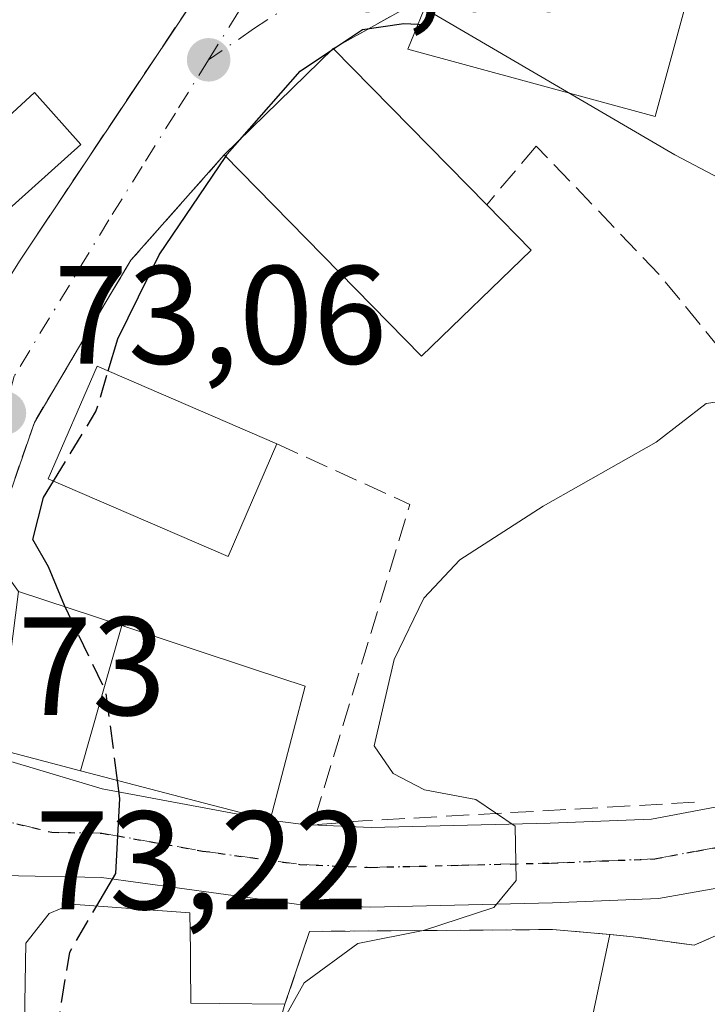
# Model space of a CAD drawing. Units: metres. Extents: x 603161 to 606604, y 4787052 to 4789417.
# Drawn here: x 605334 to 605383, y 4788920 to 4788991 of the extents above; entities that cross this region are included whole.
import ezdxf

# ---------------------------------------------------------------- set-up
doc = ezdxf.new("R2010")
doc.units = ezdxf.units.M
doc.header["$MEASUREMENT"] = 0
for name, pattern in [('DGN Style 2', [1.6480167562047852, 0.988810053722871, -0.6592067024819142]), ('DGN Style 3', [2.307223458686699, 1.648016756204785, -0.6592067024819142]), ('DGN Style 4', [2.6384748266838614, 1.318413404963828, -0.6592067024819142, 0.001648016756204785, -0.6592067024819142]), ('DGN Style 5', [1.1536117293433497, 0.4944050268614355, -0.6592067024819142])]:
    doc.linetypes.add(name, pattern=pattern)
for name, color, linetype, lineweight in [('Alambrada', 7, 'DGN Style 2', 0), ('Curva de nivel maestra', 30, 'Continuous', 30), ('Curva de nivel maestra oculto', 30, 'DGN Style 3', 30), ('Curva de nivel normal', 30, 'Continuous', 0), ('Edificación Cxs', 1, 'Continuous', 13), ('Instalación educativa CxS', 9, 'Continuous', 0), ('Muro lineal', 1, 'DGN Style 3', 13), ('Núcleo urbano CxS', 7, 'Continuous', 0), ('Obra de contención lineal', 1, 'DGN Style 3', 13), ('Piscina CxS', 4, 'Continuous', 0), ('Pista deportiva Cxs', 7, 'Continuous', 0), ('Pista pavimentada Cxs', 135, 'Continuous', 0), ('Pista pavimentada eje', 135, 'DGN Style 4', 0), ('Punto de cota en terreno', 7, 'Continuous', 0), ('Ruta', 7, 'DGN Style 5', 30), ('Rótulo de punto de cota en terreno', 7, 'Continuous', 0), ('Seto lineal', 92, 'DGN Style 3', 0), ('Suelo desnudo CxS', 253, 'Continuous', 0), ('Vía urbana Cxs', 4, 'Continuous', 0), ('Vía urbana eje', 4, 'DGN Style 4', 0)]:
    doc.layers.add(name, color=color, linetype=linetype, lineweight=lineweight)
doc.styles.add('Style-Arial', font='txt')

# ---------------------------------------------------------------- blocks, each defined once
blk = doc.blocks.new('*U17')
at = {"layer": 'Núcleo urbano CxS', "color": 7, "linetype": 'Continuous', "lineweight": 0}
blk.add_polyline3d([(605355.8079000004, 4788995.5175, 74.2957000000024), (605380.4901000002, 4788981.0505, 78.27090000000317), (605390.1891000001, 4788975.942500001, 78.68649999999616), (605395.4693, 4788964.5397, 80.05999999999767), (605405.1645000001, 4788950.1667, 83.00019999999495), (605408.1838999996, 4788944.564099999, 84.0005999999994), (605402.9600999998, 4788938.4801, 83.94180000000051), (605395.1401000004, 4788932.100099999, 83.33939999999711), (605389.5500999996, 4788928.5701, 82.83890000000247), (605387.1401000004, 4788926.800100001, 82.86689999999362), (605381.8701, 4788924.4901, 82.29369999999471), (605377.5201000003, 4788925.100099999, 81.22019999999611), (605375.8501000004, 4788925.2601, 81.00010000000475), (605371.7301000003, 4788925.610099999, 80.4380999999994), (605354.3501000004, 4788925.4801, 77.62630000000354), (605352.6001000004, 4788920.2601, 78.26020000000426), (605350.0380999995, 4788911.3301, 80.45829999999842), (605347.7600999996, 4788903.390100001, 80.17260000000533), (605343.8794999998, 4788891.9626, 78.67799999999988), (605328.6590999998, 4788893.383500001, 74.36669999999867)], dxfattribs=at)
blk = doc.blocks.new('5PATER')
at = {"layer": 'Suelo desnudo CxS', "linetype": 'Continuous', "lineweight": 0}
h = blk.add_hatch(color=51, dxfattribs=at)
edge = h.paths.add_edge_path()
edge.add_ellipse((0, 0), major_axis=(-0.1095731443231308, -0.1110710700762829), ratio=0.9994222409660322, start_angle=0, end_angle=360)
blk = doc.blocks.new('*U44')
at = {"layer": 'Vía urbana Cxs', "color": 4, "linetype": 'Continuous', "lineweight": 0}
for points in [[(605362.9801000003, 4788992.550100001, 81.72819999999774), (605356.0500999996, 4788988.670100001, 79.40750000000116), (605348.2600999996, 4788981.050100001, 79.97380000000703), (605343.2763999999, 4788975.4323, 77.2896000000037), (605341.5800999999, 4788973.520099999, 77.64680000000226), (605337.8300999999, 4788967.2401, 77.56429999999818), (605334.6700999998, 4788961.9101, 77.32399999999325), (605331.4600999998, 4788952.6801, 74.88940000000002)], [(605329.0927999998, 4788966.267999999, 76.05289999999513), (605333.6501000002, 4788973.520099999, 78.07809999999881), (605349.8701, 4788997.840100001, 75.60009999999602)]]:
    blk.add_polyline3d(points, dxfattribs=at)

msp = doc.modelspace()

# ---------------------------------------------------------------- linework, layer by layer
at = {"layer": 'Alambrada', "color": 7, "linetype": 'DGN Style 2', "lineweight": 0, "extrusion": (-0.2447229286528845, -0.137016589216224, 0.95986308527368), "elevation": -804239.1785025129, "flags": 128}
msp.add_lwpolyline([(-3882894.466845359, 2752679.402395357), (-3882894.466845359, 2752671.128040488)], dxfattribs=at)
at = {"layer": 'Alambrada', "color": 7, "linetype": 'DGN Style 2', "lineweight": 0}
for points in [[(605337.8300999999, 4788967.2401, 77.56429999999818), (605334.6700999998, 4788961.9101, 77.32399999999325), (605331.4600999998, 4788952.6801, 74.88940000000002), (605333.5301000001, 4788949.800100001, 75.5518000000011)], [(605375.8501000004, 4788925.2601, 81.70690000000468), (605371.7301000003, 4788925.610099999, 80.89560000000347), (605354.3501000004, 4788925.4801, 78.62330000000657), (605352.6001000004, 4788920.2601, 79.83930000000692)]]:
    msp.add_polyline3d(points, dxfattribs=at)
at = {"layer": 'Curva de nivel maestra', "color": 30, "linetype": 'Continuous', "lineweight": 30, "elevation": 75, "flags": 128}
for points in [[(605356.0736999996, 4788988.6459), (605358.1500000004, 4788990.030099999), (605361.1100000005, 4788990.450099999), (605362.1158999996, 4788990.406400001)], [(605349.3607999999, 4788982.126900001), (605353.6799999997, 4788987.050100001), (605355.9216, 4788988.544500001)], [(605339.9543000003, 4788965.600099999), (605340.6399999997, 4788967.890100001), (605343.6100000005, 4788973.9101), (605348.3585000001, 4788980.9496)], [(605336.8678000001, 4788948.7005), (605336.8200000003, 4788948.800100001), (605335.6900000004, 4788951.5601), (605334.5599999996, 4788953.520099999), (605335.3200000003, 4788956.530099999), (605336.0362999998, 4788957.7017)], [(605339.1344999997, 4788927.2963), (605340.5, 4788929.630100001), (605340.79, 4788935.0001), (605340.6233999999, 4788936.2773)]]:
    msp.add_lwpolyline(points, dxfattribs=at)
at = {"layer": 'Curva de nivel maestra oculto', "color": 30, "linetype": 'DGN Style 3', "lineweight": 30, "elevation": 75, "flags": 128}
for points in [[(605362.1158999996, 4788990.406400001), (605362.4900000002, 4788990.390100001), (605364.0999999996, 4788993.360099999), (605367.9900000002, 4788995.9801), (605373.0735999999, 4788997.511800001)], [(605355.9216, 4788988.544500001), (605356.0736999996, 4788988.6459)], [(605348.3585000001, 4788980.9496), (605348.4600000001, 4788981.100099999), (605349.3607999999, 4788982.126900001)], [(605336.0362999998, 4788957.7017), (605339.0800000001, 4788962.6801), (605339.9543000003, 4788965.600099999)], [(605340.6233999999, 4788936.2773), (605339.7999999998, 4788942.590100001), (605336.8678000001, 4788948.7005)], [(605336.0102000004, 4788902.020500001), (605335.8499999996, 4788905.380100001), (605335.7199999997, 4788914.850099999), (605337.2000000002, 4788923.9901), (605339.1344999997, 4788927.2963)]]:
    msp.add_lwpolyline(points, dxfattribs=at)
at = {"layer": 'Curva de nivel normal', "color": 30, "linetype": 'Continuous', "lineweight": 0, "elevation": 80, "flags": 128}
for points in [[(605385.1600000003, 4788963.609999999), (605382.7400000002, 4788963.27), (605379.1600000003, 4788960.5), (605371.0800000001, 4788955.92), (605365.1100000005, 4788952.08), (605362.5300000003, 4788949.32), (605360.4000000004, 4788944.939999999), (605358.9699999997, 4788938.75), (605360.3399999999, 4788936.779999999), (605362.5700000003, 4788935.600000001), (605366.25, 4788934.930000001), (605369.0700000003, 4788933.02), (605369.1500000004, 4788929.109999999), (605367.54, 4788927.189999999), (605362.5800000001, 4788925.560000001), (605362.4837999997, 4788925.5408)], [(605362.4837999997, 4788925.5408), (605357.8099999996, 4788924.609999999), (605353.9699999997, 4788921.800000001), (605348.8399999999, 4788912.640000001), (605346.6500000004, 4788904.310000001), (605346.4252000004, 4788903.234400001)]]:
    msp.add_lwpolyline(points, dxfattribs=at)
at = {"layer": 'Edificación Cxs', "color": 1, "linetype": 'Continuous', "lineweight": 13, "flags": 128}
for points, elevation in [([(605381.9501, 4788994.3301), (605379.0800999999, 4788983.8101), (605361.4001000002, 4788988.630100001), (605362.9801000003, 4788992.550100001), (605365.6201, 4788999.100099999), (605382.2801000001, 4788995.550100001)], 82.86169999999402), ([(605370.2100999998, 4788974.2301), (605362.3701, 4788966.6501), (605348.2600999996, 4788981.050100001), (605356.0500999996, 4788988.670100001), (605367.0301000001, 4788977.4801)], 85.31089999999675), ([(605337.9639999997, 4788936.971200001), (605340.9331999999, 4788947.361600001), (605350.3515, 4788944.258500001), (605354.0500999996, 4788943.040100001), (605351.5301000001, 4788933.4301), (605347.3860999999, 4788934.5119)], 82.78509999999368), ([(605347.7600999996, 4788903.390100001), (605333.6901000004, 4788901.7501), (605334.0701000001, 4788924.640100001), (605335.7200999996, 4788926.770099999), (605337.3000999996, 4788927.4301), (605345.8000999996, 4788926.8101), (605345.8296999997, 4788924.073999999), (605345.8404999999, 4788923.075099999), (605345.8701, 4788920.340100001), (605347.8908000002, 4788920.316099999), (605352.6001000004, 4788920.2601)], 82.86380000000644)]:
    msp.add_lwpolyline(points, close=True, dxfattribs=dict(at, elevation=elevation))
at = {"layer": 'Edificación Cxs', "color": 1, "linetype": 'Continuous', "lineweight": 13, "extrusion": (0.03709968678887691, 0.0362900658925465, 0.9986524141850767), "elevation": 196330.5347426287, "flags": 128}
msp.add_lwpolyline([(3000171.88289896, -3776401.596071185), (3000171.882898961, -3776412.507954418)], dxfattribs=at)
at = {"layer": 'Edificación Cxs', "color": 1, "linetype": 'Continuous', "lineweight": 13, "extrusion": (-0.2468140802708161, 0.2515345681339246, 0.9358489038374471), "elevation": 1055260.113611887, "flags": 128}
msp.add_lwpolyline([(-3786186.33090232, -2802157.668003827), (-3786186.330902321, -2802140.916089562)], dxfattribs=at)
at = {"layer": 'Edificación Cxs', "color": 1, "linetype": 'Continuous', "lineweight": 13, "extrusion": (-0.0755885008694686, 0.2137268080687642, 0.9739646965106302), "elevation": 977854.1579126174, "flags": 128}
msp.add_lwpolyline([(-2167515.656660528, -4200764.739751656), (-2167505.737906059, -4200760.086459939), (-2167497.236745493, -4200778.855780493)], dxfattribs=at)
at = {"layer": 'Edificación Cxs', "color": 1, "linetype": 'Continuous', "lineweight": 13, "extrusion": (0.2974752920757405, -0.3040234903563329, 0.905029374062525), "elevation": -1275802.705775429, "flags": 128}
msp.add_lwpolyline([(3781948.480129089, 2714768.44369835), (3781948.480129089, 2714763.419589574)], dxfattribs=at)
at = {"layer": 'Edificación Cxs', "color": 1, "linetype": 'Continuous', "lineweight": 13, "extrusion": (0.3128859991872195, 0.9497906879395002, 2.481987714024894e-05), "elevation": 4737900.313434259, "flags": 128}
msp.add_lwpolyline([(923455.1935596345, -42.04230369494771), (923447.3991927947, -38.63930369463804), (923437.4828614981, -34.80900369272715), (923433.5887453575, -35.42070369290958)], dxfattribs=at)
at = {"layer": 'Edificación Cxs', "color": 1, "linetype": 'Continuous', "lineweight": 13}
for points in [[(605381.9501, 4788994.3301, 82.0405000000028), (605379.0800999999, 4788983.8101, 80.50070000000414), (605361.4001000002, 4788988.630100001, 80.69049999999697), (605362.9801000003, 4788992.550100001, 81.72819999999774)], [(605352.0201000003, 4788960.370100001, 77.65760000000591), (605348.5301000001, 4788952.300100001, 79.41629999999714), (605335.6700999998, 4788957.860099999, 78.64960000000428), (605339.1700999998, 4788965.940099999, 78.61620000000403), (605352.0201000003, 4788960.370100001, 77.65760000000591)], [(605354.0500999996, 4788943.040100001, 82.17339999999967), (605351.5301000001, 4788933.4301, 79.94400000000314), (605347.3860999999, 4788934.5119, 81.568299999999), (605337.9641000004, 4788936.9715, 80.06200000000536), (605332.0701000001, 4788938.5101, 75.08000000000175), (605333.5301000001, 4788949.800100001, 75.5518000000011)], [(605333.6901000004, 4788901.7501, 76.15739999999641), (605334.0701000001, 4788924.640100001, 76.14470000000438), (605335.7200999996, 4788926.770099999, 75.90630000000237), (605337.3000999996, 4788927.4301, 76.03429999999935), (605345.8000999996, 4788926.8101, 77.59970000000612), (605345.8296999997, 4788924.073999999, 80.07189999999537), (605345.8404999999, 4788923.075099999, 80.96980000000622), (605345.8701, 4788920.340100001, 82.86380000000645), (605347.8908000002, 4788920.316099999, 81.80139999999665), (605352.6001000004, 4788920.2601, 79.83930000000692)]]:
    msp.add_polyline3d(points, dxfattribs=at)
for points in [[(605352.0201000003, 4788960.370100001, 79.41629999999714), (605348.5301000001, 4788952.300100001, 79.41629999999714), (605335.6700999998, 4788957.860099999, 79.41629999999714), (605339.1700999998, 4788965.940099999, 79.41629999999714)], [(605340.9331999999, 4788947.361600001, 80.06170000000566), (605337.9639999997, 4788936.971200001, 80.06170000000566), (605332.0701000001, 4788938.5101, 80.06170000000566), (605333.5301000001, 4788949.800100001, 80.06170000000566)]]:
    msp.add_3dface(points, dxfattribs=at)
at = {"layer": 'Instalación educativa CxS', "color": 9, "linetype": 'Continuous', "lineweight": 0}
for points in [[(605347.7600999996, 4788903.390100001, 81.39340000000084), (605352.6001000004, 4788920.2601, 79.83930000000692), (605354.3501000004, 4788925.4801, 78.62330000000657), (605371.7301000003, 4788925.610099999, 80.89560000000347), (605375.8501000004, 4788925.2601, 81.70690000000468), (605377.5201000003, 4788925.100099999, 82.10880000000179), (605381.8701, 4788924.4901, 83.4878999999928), (605387.1401000004, 4788926.800100001, 83.16130000000703), (605389.5500999996, 4788928.5701, 84.51970000000438), (605395.1401000004, 4788932.100099999, 87.8472000000038), (605402.9600999998, 4788938.4801, 84.7213000000047), (605409.6401000004, 4788946.2601, 86.78190000000177), (605423.0500999996, 4788966.470100001, 86.68429999999353), (605429.0301000001, 4788973.030099999, 91.65929999999935), (605433.1401000004, 4788973.300100001, 94.7265999999945), (605439.2200999996, 4788969.3201, 96.00840000000608), (605443.9401000004, 4788962.8101, 93.00139999999374), (605447.0100999996, 4788955.1601, 97.0060999999987), (605449.0701000001, 4788948.9901, 98.24060000000463), (605449.8201000001, 4788940.360099999, 99.0743999999977), (605448.2901, 4788915.640100001, 92.82919999999285)], [(605347.7600999996, 4788903.390100001, 81.39340000000084), (605352.6001000004, 4788920.2601, 79.83930000000692), (605354.3501000004, 4788925.4801, 78.62330000000657), (605371.7301000003, 4788925.610099999, 80.89560000000347), (605375.8501000004, 4788925.2601, 81.70690000000468), (605377.5201000003, 4788925.100099999, 82.10880000000179), (605381.8701, 4788924.4901, 83.4878999999928), (605387.1401000004, 4788926.800100001, 83.16130000000703), (605389.5500999996, 4788928.5701, 84.51970000000438), (605395.1401000004, 4788932.100099999, 87.8472000000038), (605402.9600999998, 4788938.4801, 84.7213000000047), (605409.6401000004, 4788946.2601, 86.78190000000177), (605423.0500999996, 4788966.470100001, 86.68429999999353), (605429.0301000001, 4788973.030099999, 91.65929999999935), (605433.1401000004, 4788973.300100001, 94.7265999999945), (605439.2200999996, 4788969.3201, 96.00840000000608), (605443.9401000004, 4788962.8101, 93.00139999999374), (605447.0100999996, 4788955.1601, 97.0060999999987), (605449.0701000001, 4788948.9901, 98.24060000000463), (605449.8201000001, 4788940.360099999, 99.0743999999977), (605448.2901, 4788915.640100001, 92.82919999999285)], [(605375.8501000004, 4788925.2601, 81.70690000000468), (605377.5201000003, 4788925.100099999, 82.10880000000179), (605381.8701, 4788924.4901, 83.4878999999928), (605387.1401000004, 4788926.800100001, 83.16130000000703)], [(605352.6001000004, 4788920.2601, 79.83930000000692), (605354.3501000004, 4788925.4801, 78.62330000000657), (605371.7301000003, 4788925.610099999, 80.89560000000347), (605375.8501000004, 4788925.2601, 81.70690000000468)], [(605352.6001000004, 4788920.2601, 79.83930000000692), (605354.3501000004, 4788925.4801, 78.62330000000657), (605371.7301000003, 4788925.610099999, 80.89560000000347), (605375.8501000004, 4788925.2601, 81.70690000000468)]]:
    msp.add_polyline3d(points, dxfattribs=at)
at = {"layer": 'Muro lineal', "color": 1, "linetype": 'DGN Style 3', "lineweight": 13, "extrusion": (-0.1001301118706144, 0.06675898296100123, 0.9927321889063491), "elevation": 259169.2514539339, "flags": 128}
msp.add_lwpolyline([(-4320361.788013257, -2137264.097025422), (-4320363.466379252, -2137253.698545267), (-4320340.538114348, -2137246.701965204)], dxfattribs=at)
at = {"layer": 'Núcleo urbano CxS', "color": 7, "linetype": 'Continuous', "lineweight": 0}
for points in [[(605430.9071000004, 4789095.935500001, 67.60450000000128), (605409.3794999998, 4789081.955900001, 67.75380000000587), (605397.4808999998, 4789079.6823, 67.77580000000307), (605368.3265000005, 4789082.467700001, 68.17479999999341), (605353.8394999999, 4789074.976100001, 69.31960000000254), (605365.9397, 4789041.4911, 72.04439999999886), (605363.6584999999, 4789030.8005, 72.9198999999935), (605359.7839000003, 4789021.8465, 73.29330000000482), (605358.9611000001, 4789016.2841, 73.42470000000321), (605359.6211000001, 4789004.786900001, 73.86329999999725), (605355.8079000004, 4788995.5175, 74.2957000000024), (605380.4901000002, 4788981.0505, 78.27090000000317), (605390.1891000001, 4788975.942500001, 78.68649999999616), (605395.4693, 4788964.5397, 80.05999999999767), (605405.1645000001, 4788950.1667, 83.00019999999495), (605408.1838999996, 4788944.564099999, 84.0005999999994)], [(605449.0837000003, 4788993.752499999, 87.9369000000006), (605441.9244999997, 4788989.377900001, 86.204899999997), (605436.2971000001, 4788976.975299999, 86.5228999999963), (605436.1801000005, 4788971.3101, 86.70690000000468), (605433.1401000004, 4788973.300100001, 86.21159999999509), (605429.0301000001, 4788973.030099999, 85.73020000000542), (605423.0500999996, 4788966.470100001, 84.99199999999837), (605409.6401000004, 4788946.2601, 84.04330000000482), (605408.1838999996, 4788944.564099999, 84.0005999999994), (605405.1645000001, 4788950.1667, 83.00019999999495), (605395.4693, 4788964.5397, 80.05999999999767), (605390.1891000001, 4788975.942500001, 78.68649999999616), (605380.4901000002, 4788981.0505, 78.27090000000317), (605355.8079000004, 4788995.5175, 74.2957000000024)], [(605328.6590999998, 4788893.383500001, 74.36669999999867), (605343.8794999998, 4788891.9626, 78.67799999999988), (605347.7600999996, 4788903.390100001, 80.17260000000533), (605350.0380999995, 4788911.3301, 80.45829999999842), (605352.6001000004, 4788920.2601, 78.26020000000426), (605354.3501000004, 4788925.4801, 77.62630000000354), (605371.7301000003, 4788925.610099999, 80.4380999999994), (605375.8501000004, 4788925.2601, 81.00010000000475), (605377.5201000003, 4788925.100099999, 81.22019999999611), (605381.8701, 4788924.4901, 82.29369999999471), (605387.1401000004, 4788926.800100001, 82.86689999999362), (605389.5500999996, 4788928.5701, 82.83890000000247), (605395.1401000004, 4788932.100099999, 83.33939999999711), (605402.9600999998, 4788938.4801, 83.94180000000051), (605408.1838999996, 4788944.564099999, 84.0005999999994)], [(605328.6590999998, 4788893.383500001, 74.36669999999867), (605343.8794999998, 4788891.9626, 78.67799999999988), (605347.7600999996, 4788903.390100001, 80.17260000000533), (605350.0380999995, 4788911.3301, 80.45829999999842), (605352.6001000004, 4788920.2601, 78.26020000000426), (605354.3501000004, 4788925.4801, 77.62630000000354), (605371.7301000003, 4788925.610099999, 80.4380999999994), (605375.8501000004, 4788925.2601, 81.00010000000475), (605377.5201000003, 4788925.100099999, 81.22019999999611), (605381.8701, 4788924.4901, 82.29369999999471), (605387.1401000004, 4788926.800100001, 82.86689999999362), (605389.5500999996, 4788928.5701, 82.83890000000247), (605395.1401000004, 4788932.100099999, 83.33939999999711), (605402.9600999998, 4788938.4801, 83.94180000000051), (605408.1838999996, 4788944.564099999, 84.0005999999994)], [(605350.0380999995, 4788911.3301, 80.45829999999842), (605352.6001000004, 4788920.2601, 78.26020000000426), (605354.3501000004, 4788925.4801, 77.62630000000354), (605371.7301000003, 4788925.610099999, 80.4380999999994), (605375.8501000004, 4788925.2601, 81.00010000000475), (605377.5201000003, 4788925.100099999, 81.22019999999611), (605381.8701, 4788924.4901, 82.29369999999471), (605387.1401000004, 4788926.800100001, 82.86689999999362)]]:
    msp.add_polyline3d(points, dxfattribs=at)
at = {"layer": 'Obra de contención lineal', "color": 1, "linetype": 'DGN Style 3', "lineweight": 13, "extrusion": (0.2428752460683363, -0.1196849150513939, 0.9626459037238906), "elevation": -426059.1135324941, "flags": 128}
msp.add_lwpolyline([(4563330.502511887, 1515071.735129396), (4563330.502511887, 1515060.501709144)], dxfattribs=at)
at = {"layer": 'Piscina CxS', "color": 4, "linetype": 'Continuous', "lineweight": 0}
msp.add_polyline3d([(605338.0000999998, 4788981.790100001, 73.99520000000484), (605329.0899999999, 4788973.82, 73.85340000000724), (605325.8800999997, 4788977.4101, 73.49749999999767), (605334.6799999997, 4788985.51, 73.71799999999348), (605338.0000999998, 4788981.790100001, 73.99520000000484)], dxfattribs=at)
msp.add_3dface([(605338.0000999998, 4788981.790100001, 73.99520000000484), (605329.0899999999, 4788973.82, 73.85340000000724), (605325.8800999997, 4788977.4101, 73.49749999999767), (605334.6799999997, 4788985.51, 73.71799999999348)], dxfattribs=at)
at = {"layer": 'Pista deportiva Cxs', "color": 7, "linetype": 'Continuous', "lineweight": 0, "elevation": 95.31720000000495, "flags": 128}
msp.add_lwpolyline([(605347.7600999996, 4788903.390100001), (605352.6001000004, 4788920.2601), (605354.3501000004, 4788925.4801), (605371.7301000003, 4788925.610099999), (605375.8501000004, 4788925.2601), (605367.4301000005, 4788885.470100001), (605348.8701, 4788888.8301), (605343.2301000003, 4788890.050100001)], close=True, dxfattribs=at)
at = {"layer": 'Pista deportiva Cxs', "color": 7, "linetype": 'Continuous', "lineweight": 0, "extrusion": (-0.5432730751807884, 0.3723475037208881, 0.7524703995882048), "elevation": 1454321.44840382, "flags": 128}
msp.add_lwpolyline([(-4292427.032365357, -1661416.374638191), (-4292389.451099087, -1661395.709953544), (-4292381.729916488, -1661418.579834843)], dxfattribs=at)
at = {"layer": 'Pista deportiva Cxs', "color": 7, "linetype": 'Continuous', "lineweight": 0}
msp.add_polyline3d([(605352.6001000004, 4788920.2601, 79.83930000000692), (605354.3501000004, 4788925.4801, 78.62330000000657), (605371.7301000003, 4788925.610099999, 80.89560000000347), (605375.8501000004, 4788925.2601, 81.70690000000468)], dxfattribs=at)
at = {"layer": 'Pista pavimentada Cxs', "color": 135, "linetype": 'Continuous', "lineweight": 0, "extrusion": (0.1787344961967916, 0.9682195562434704, 0.1749424784807176), "elevation": 4744950.186926821, "flags": 128}
msp.add_lwpolyline([(274080.800879896, -843018.7988325297), (274073.0090248781, -843014.0003332197), (274060.8000662727, -843013.8081698014)], dxfattribs=at)
at = {"layer": 'Pista pavimentada Cxs', "color": 135, "linetype": 'Continuous', "lineweight": 0}
for points in [[(605332.0201000003, 4788937.919500001, 75.03029999999853), (605339.5301000001, 4788935.679500001, 79.75479999999516), (605351.5301000001, 4788933.4301, 79.94400000000314), (605353.9301000005, 4788933.1195, 79.71480000000156), (605358.7600999996, 4788932.919500001, 79.92660000000615), (605371.5701000001, 4788933.219500001, 81.34590000000026), (605378.8201000001, 4788933.519500001, 82.20089999999618), (605384.7600999996, 4788934.6295, 82.80220000000554), (605389.9200999998, 4788935.669500001, 83.24580000000424), (605397.9001000002, 4788940.5595, 83.87979999999516), (605401.9401000004, 4788943.989499999, 83.81149999999616), (605406.0100999996, 4788948.9395, 83.72440000000643), (605412.1801000005, 4788957.1395, 84.2167000000045), (605417.0601000005, 4788965.8695, 84.66310000000522), (605422.1001000004, 4788972.499500001, 86.74869999999646), (605426.1001000004, 4788976.489499999, 87.78170000000682), (605428.4501, 4788977.6995, 87.83340000000317), (605437.6201, 4788978.3095, 90.08999999999651), (605441.1601, 4788976.909499999, 91.40050000000338), (605446.1601, 4788973.069499999, 92.62239999999292), (605449.8300999999, 4788968.1295, 96.63989999999467), (605454.0301000001, 4788958.519500001, 100.2611000000034)], [(605351.5301000001, 4788933.4301, 79.94400000000314), (605353.9301000005, 4788933.1195, 79.71480000000156), (605358.7600999996, 4788932.919500001, 79.92660000000615), (605371.5701000001, 4788933.219500001, 81.34590000000026), (605378.8201000001, 4788933.519500001, 82.20089999999618), (605384.7600999996, 4788934.6295, 82.80220000000554), (605389.9200999998, 4788935.669500001, 83.24580000000424), (605397.9001000002, 4788940.5595, 83.87979999999516), (605401.9401000004, 4788943.989499999, 83.81149999999616), (605406.0100999996, 4788948.9395, 83.72440000000643), (605412.1801000005, 4788957.1395, 84.2167000000045), (605417.0601000005, 4788965.8695, 84.66310000000522), (605422.1001000004, 4788972.499500001, 86.74869999999646), (605426.1001000004, 4788976.489499999, 87.78170000000682), (605428.4501, 4788977.6995, 87.83340000000317), (605437.6201, 4788978.3095, 90.08999999999651), (605441.1601, 4788976.909499999, 91.40050000000338), (605446.1601, 4788973.069499999, 92.62239999999292), (605449.8300999999, 4788968.1295, 96.63989999999467), (605454.0301000001, 4788958.519500001, 100.2611000000034)], [(605386.7401000002, 4788929.149499999, 82.90549999999348), (605379.3300999999, 4788927.829500001, 81.81879999999364), (605371.7500999998, 4788927.519500001, 80.70070000000123), (605358.7100999998, 4788927.2095, 78.98189999999886), (605353.4200999998, 4788927.429500001, 77.71300000000338), (605339.4700999996, 4788929.339500001, 76.33169999999518), (605332.3400999998, 4788929.469500001, 74.0570000000007)], [(605386.7401000002, 4788929.149499999, 82.90549999999348), (605379.3300999999, 4788927.829500001, 81.81879999999364), (605371.7500999998, 4788927.519500001, 80.70070000000123), (605358.7100999998, 4788927.2095, 78.98189999999886), (605353.4200999998, 4788927.429500001, 77.71300000000338), (605339.4700999996, 4788929.339500001, 76.33169999999518), (605332.3400999998, 4788929.469500001, 74.0570000000007)]]:
    msp.add_polyline3d(points, dxfattribs=at)
at = {"layer": 'Pista pavimentada eje', "color": 135, "linetype": 'DGN Style 4', "lineweight": 0}
msp.add_polyline3d([(605331.1801000005, 4788933.720100001, 75.07779999999912), (605335.9301000005, 4788932.569499999, 74.86599999999453), (605339.5000999998, 4788932.509500001, 76.22060000000056), (605346.7001, 4788931.229499999, 78.75759999999718), (605353.6700999998, 4788930.269500001, 78.67609999999695), (605358.7301000003, 4788930.0595, 79.36350000000675), (605365.2500999998, 4788930.219500001, 80.16210000000137), (605371.6601, 4788930.3695, 81.00800000000163), (605375.2801000001, 4788930.519500001, 81.42369999999937), (605379.0701000001, 4788930.669500001, 81.94190000000526), (605382.0401, 4788931.229499999, 82.4655999999959), (605385.7500999998, 4788931.8895, 82.72119999999995)], dxfattribs=at)
at = {"layer": 'Ruta', "color": 7, "linetype": 'DGN Style 5', "lineweight": 30}
msp.add_polyline3d([(605331.1801000005, 4788933.720100001, 75.07779999999912), (605335.9301000005, 4788932.569499999, 74.86599999999453), (605339.5000999998, 4788932.509500001, 76.22060000000056), (605346.7001, 4788931.229499999, 78.75759999999718), (605353.6700999998, 4788930.269500001, 78.67609999999695), (605358.7301000003, 4788930.0595, 79.36350000000675), (605365.2500999998, 4788930.219500001, 80.16210000000137), (605371.6601, 4788930.3695, 81.00800000000163), (605375.2801000001, 4788930.519500001, 81.42369999999937), (605379.0701000001, 4788930.669500001, 81.94190000000526), (605382.0401, 4788931.229499999, 82.4655999999959), (605385.7500999998, 4788931.8895, 82.72119999999995)], dxfattribs=at)
at = {"layer": 'Seto lineal', "color": 92, "linetype": 'DGN Style 3', "lineweight": 0, "extrusion": (-0.6591202519371072, 0.3850970498037313, 0.6459572398532482), "elevation": 1445276.835907792, "flags": 128}
msp.add_lwpolyline([(-4440332.035591008, -1222870.517230415), (-4440322.164115431, -1222873.565541253), (-4440314.850017641, -1222873.673614155)], dxfattribs=at)
at = {"layer": 'Seto lineal', "color": 92, "linetype": 'DGN Style 3', "lineweight": 0, "extrusion": (-0.09906954995835913, 0.9054562128327708, 0.412715726515945), "elevation": 4276229.944075383, "flags": 128}
msp.add_lwpolyline([(-1122658.300742182, -1937492.918791417), (-1122634.535953345, -1937495.952847529), (-1122630.987587864, -1937496.235437645)], dxfattribs=at)
at = {"layer": 'Seto lineal', "color": 92, "linetype": 'DGN Style 3', "lineweight": 0}
for points in [[(605330.7100999998, 4789023.2501, 74.41700000000128), (605341.3501000004, 4789020.4301, 76.85550000000512), (605353.2801000001, 4789012.380100001, 74.25500000000466), (605354.3901000004, 4789010.520099999, 74.64350000000559), (605353.6201, 4789006.0101, 75.69229999999516), (605349.8701, 4788997.840100001, 75.60009999999602), (605333.6501000002, 4788973.520099999, 78.07809999999881), (605327.1901000004, 4788963.2401, 78.51219999999739)], [(605386.1501000002, 4788935.710100001, 82.81979999999749), (605400.5100999996, 4788944.610099999, 83.81500000000233), (605400.7801000001, 4788945.8101, 83.76900000000023), (605399.9401000004, 4788948.5101, 83.49920000000566), (605386.6901000004, 4788963.5701, 81.10340000000724), (605379.3501000004, 4788972.520099999, 79.33990000000631), (605370.5701000001, 4788981.690099999, 79.80490000000282), (605367.0301000001, 4788977.4801, 85.31089999999676)], [(605379.7945999998, 4788907.579700001, 87.12230000000272), (605390.5601000005, 4788907.4101, 86.84919999999693), (605389.8501000004, 4788923.0001, 84.37309999999707), (605387.1401000004, 4788926.800100001, 83.16130000000703), (605381.8701, 4788924.4901, 83.4878999999928), (605377.5201000003, 4788925.100099999, 82.10880000000179), (605375.8501000004, 4788925.2601, 81.70690000000468)]]:
    msp.add_polyline3d(points, dxfattribs=at)
at = {"layer": 'Vía urbana Cxs', "color": 4, "linetype": 'Continuous', "lineweight": 0, "extrusion": (-0.2447229286528845, -0.137016589216224, 0.95986308527368), "elevation": -804239.1785025129, "flags": 128}
msp.add_lwpolyline([(-3882894.466845359, 2752679.402395357), (-3882894.466845359, 2752671.128040488)], dxfattribs=at)
at = {"layer": 'Vía urbana Cxs', "color": 4, "linetype": 'Continuous', "lineweight": 0, "extrusion": (0.03709968678887691, 0.0362900658925465, 0.9986524141850767), "elevation": 196330.5347426287, "flags": 128}
msp.add_lwpolyline([(3000171.882898961, -3776412.507954418), (3000171.88289896, -3776401.596071185)], dxfattribs=at)
at = {"layer": 'Vía urbana Cxs', "color": 4, "linetype": 'Continuous', "lineweight": 0}
for points in [[(605329.0927999998, 4788966.267999999, 76.05289999999513), (605333.6501000002, 4788973.520099999, 78.07809999999881), (605349.8701, 4788997.840100001, 75.60009999999602), (605353.6201, 4789006.0101, 75.69229999999516), (605354.0861999998, 4789008.7402, 75.28239999999641), (605354.3901000004, 4789010.520099999, 74.64350000000559), (605353.2801000001, 4789012.380100001, 74.25500000000466), (605341.3501000004, 4789020.4301, 76.85550000000512)], [(605348.2600999996, 4788981.050100001, 79.97380000000703), (605343.2763999999, 4788975.4323, 77.2896000000037), (605341.5800999999, 4788973.520099999, 77.64680000000226), (605337.8300999999, 4788967.2401, 77.56429999999818)], [(605337.8300999999, 4788967.2401, 77.56429999999818), (605334.6700999998, 4788961.9101, 77.32399999999325), (605331.4600999998, 4788952.6801, 74.88940000000002), (605333.5301000001, 4788949.800100001, 75.5518000000011)]]:
    msp.add_polyline3d(points, dxfattribs=at)
at = {"layer": 'Vía urbana eje', "color": 4, "linetype": 'DGN Style 4', "lineweight": 0}
for points in [[(605347.1300999997, 4788987.860099999, 74.40690000000177), (605349.4301000005, 4788991.550100001, 74.75849999999627), (605351.7200999996, 4788995.2401, 74.90730000000622), (605354.0201000003, 4788998.920100001, 74.95279999999912), (605356.3201000001, 4789002.610099999, 74.39400000000023), (605357.8300999999, 4789006.5001, 73.89590000000317), (605359.3501000004, 4789010.4001, 74.43989999999758)], [(605369.8601000002, 4789001.890100001, 78.47040000000561), (605365.5601000005, 4788999.4101, 78.35629999999946), (605361.2600999996, 4788996.920100001, 77.45500000000175), (605356.9501, 4788994.440099999, 74.75250000000233), (605353.6601, 4788992.2501, 74.777700000006), (605350.3601000002, 4788990.0701, 75.34500000000116), (605347.1300999997, 4788987.860099999, 74.40690000000177)], [(605347.1300999997, 4788987.860099999, 74.40690000000177), (605344.7600999996, 4788984.040100001, 75.91969999999856), (605342.3901000004, 4788980.2301, 75.95309999999881), (605340.0100999996, 4788976.4101, 78.61449999999604), (605333.2301000003, 4788965.220100001, 75.2725999999966), (605332.5201000003, 4788962.5801, 74.67429999999877)]]:
    msp.add_polyline3d(points, dxfattribs=at)

# ---------------------------------------------------------------- block references
at = {"layer": 'Núcleo urbano CxS', "color": 7, "linetype": 'Continuous', "lineweight": 0}
msp.add_blockref('*U17', (0, 0), dxfattribs=at)
at = {"layer": 'Punto de cota en terreno', "color": 7, "linetype": 'Continuous', "lineweight": 0, "xscale": 10, "yscale": 10, "zscale": 10}
for p in [(605347.1399999997, 4788987.859999999, 73.99000000000524), (605332.5300000003, 4788962.58, 73.05999999999767)]:
    msp.add_blockref('5PATER', p, dxfattribs=at)
at = {"layer": 'Vía urbana Cxs', "color": 4, "linetype": 'Continuous', "lineweight": 0}
msp.add_blockref('*U44', (0, 0), dxfattribs=at)

# ---------------------------------------------------------------- texts
at = {"layer": 'Rótulo de punto de cota en terreno', "color": 7, "linetype": 'Continuous', "lineweight": 0, "style": 'Style-Arial'}
for s, p in [('73,99', (605350.6677999999, 4788991.387800001)), ('73,06', (605336.0577999996, 4788966.107799999)), ('73', (605333.4978, 4788940.957800001)), ('73,22', (605334.7177999998, 4788927.067100001))]:
    msp.add_text(s, height=7.000000000000002, dxfattribs=at).set_placement(p)

doc.saveas('drawing.dxf')
